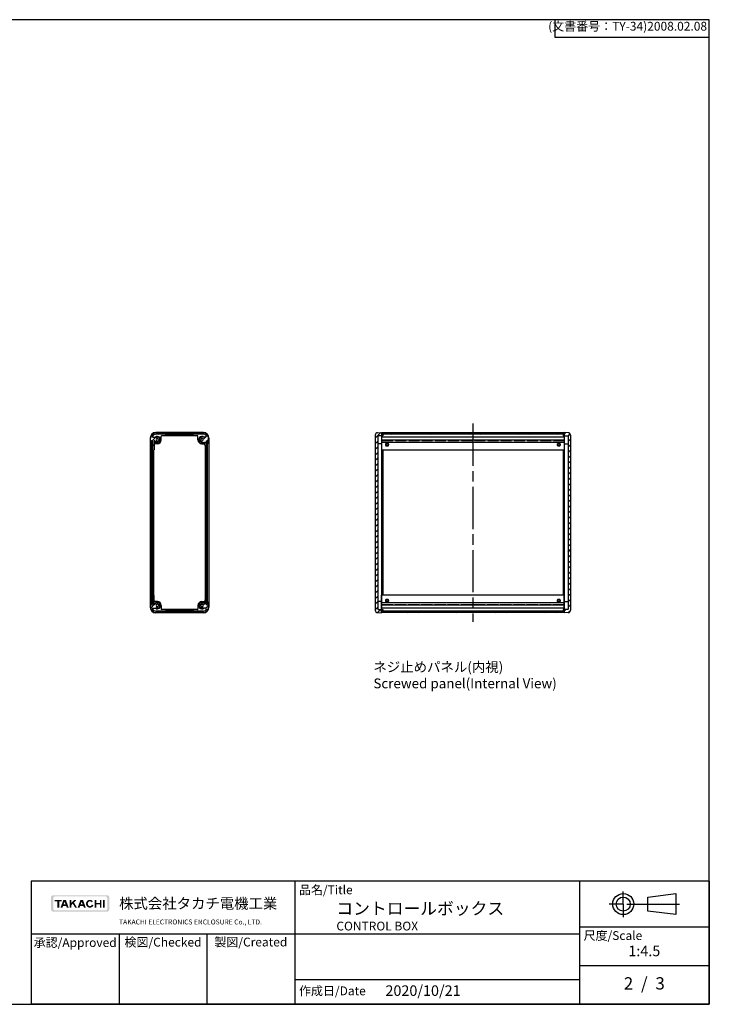
# Model space of a CAD drawing. Units: millimetres. Extents: x 0 to 5461, y 0 to 1260.
# Drawn here: x 2754 to 3637, y 0 to 1260 of the extents above; entities that cross this region are included whole.
import ezdxf
from ezdxf.enums import TextEntityAlignment as Align

# ---------------------------------------------------------------- set-up
doc = ezdxf.new("R2010")
doc.units = ezdxf.units.MM
doc.header["$LTSCALE"] = 4.5
for name, pattern in [('AM_ISO02W050x2', [3.75, 3, -0.75]), ('AM_ISO08W050', [18, 12, -1.5, 3, -1.5]), ('gen7a', [6.875, 4.75, -0.875, 0.375, -0.875])]:
    doc.linetypes.add(name, pattern=pattern)
doc.layers.add('7A', color=4, linetype='gen7a')
doc.layers.add('RAHM2', color=1, linetype='Continuous')
for name, color, linetype, lineweight in [('AM_5', 3, 'Continuous', 25), ('AM_7', 4, 'AM_ISO08W050', 25), ('AM_8', 1, 'Continuous', 25), ('ネジ止メパネル0', 3, 'AM_ISO02W050x2', 13), ('側板', 7, 'Continuous', 25), ('ﾈｼﾞ止ﾒﾊﾟﾈﾙ', 3, 'Continuous', 25), ('ﾊﾒｺﾐﾊﾟﾈﾙ', 4, 'Continuous', 25), ('ﾌﾚｰﾑ', 2, 'Continuous', 25), ('ﾌﾚｰﾑ0', 2, 'AM_ISO02W050x2', 13)]:
    doc.layers.add(name, color=color, linetype=linetype, lineweight=lineweight)
doc.styles.get("Standard").update_dxf_attribs({"font": 'ISOCP.SHX', "bigfont": 'EXTFONT.SHX'})
doc.dimstyles.new('AM_ISO$0', dxfattribs={"dimtxt": 3.5, "dimasz": 2.5, "dimexe": 1, "dimexo": 1, "dimgap": 1.5, "dimtad": 1, "dimdsep": 46, "dimtxsty": 'Standard', "dimblk": 'OPEN30', "dimcen": 0, "dimclrd": 3, "dimclre": 3, "dimclrt": 2, "dimadec": 0, "dimazin": 2, "dimtp": 0.1, "dimtm": 0.1, "dimtfac": 0.71, "dimtmove": 0, "dimatfit": 3, "dimldrblk": 'OPEN30', "dimfxl": 0, "dimlwd": -1, "dimlwe": -1, "dimarcsym": 0})
pattern_1 = [(45, (407.4051364191582, 36.58460947204185), (-3.535533905932737, 3.535533905932738), [])]
pattern_2 = [(45, (380.605464593029, 36.58460947204185), (-3.535533905932737, 3.535533905932738), [])]
pattern_3 = [(45, (470.605464593029, 36.58460947204185), (-7.071067811865475, 7.071067811865476), [])]

# ---------------------------------------------------------------- blocks, each defined once
blk = doc.blocks.new('TK-A3')
for p, q in [((359, 280), (359, 275)), ((359, 275), (403, 275))]:
    blk.add_line(p, q)
blk.add_lwpolyline([(0, 0), (403, 0), (403, 280), (0, 280.0000000000001)], close=True)
at = {"insert": (402.3592953827349, 276.108542987227), "char_height": 2.5, "width": 43.07840397728299, "attachment_point": 9}
blk.add_mtext('(文書番号：TY-34)2008.02.08', dxfattribs=at)
blk = doc.blocks.new('A$C0FAF06CF')
at = {"layer": 'AM_8'}
h = blk.add_hatch(color=1, dxfattribs=at)
edge = h.paths.add_edge_path()
edge.add_line((-8.013599999999968, -2.411500000000411), (8.013600000000068, -2.411500000000414))
edge.add_arc((8.013600000000054, -1.773380000000513), 0.6381199999999012, 270, 360)
edge.add_line((8.651719999999955, -1.773380000000513), (8.651719999999969, 1.773379999999486))
edge.add_arc((8.013600000000025, 1.773379999999429), 0.638119999999958, 5.103880138248065e-12, 90.0000000000013)
edge.add_line((8.013599999999997, 2.411499999999391), (-8.013599999999997, 2.411499999999387))
edge.add_arc((-8.013600000000025, 1.773379999999436), 0.638119999999951, 89.99999999999682, 179.9999999999955)
edge.add_line((-8.651719999999983, 1.773379999999486), (-8.651719999999983, -1.773380000000506))
edge.add_arc((-8.013600000000025, -1.773380000000458), 0.638119999999951, 180.0000000000043, 270.0000000000045)
edge = h.paths.add_edge_path(flags=16)
edge.add_line((-7.471939999999961, 2.092439999999486), (7.471940000000018, 2.092439999999479))
edge.add_arc((7.471940000000046, 1.550779999999479), 0.5416600000000003, 7.958078640513122e-13, 90.00000000000148, ccw=False)
edge.add_line((8.013600000000025, 1.550779999999486), (8.013600000000025, -1.550780000000506))
edge.add_arc((7.471940000000018, -1.550780000000502), 0.5416600000000074, 270, 359.99999999999966, ccw=False)
edge.add_line((7.471940000000018, -2.092440000000506), (-7.471939999999961, -2.092440000000513))
edge.add_arc((-7.471939999999961, -1.550780000000506), 0.5416600000000074, 180, 270, ccw=False)
edge.add_line((-8.013599999999968, -1.550780000000506), (-8.013599999999968, 1.550779999999486))
edge.add_arc((-7.471939999999961, 1.550779999999486), 0.5416600000000003, 90, 180, ccw=False)
for points in [[(-5.453699999999969, 0.5935999999994923), (-5.453699999999969, 1.038799999999492), (-7.531299999999987, 1.038799999999492), (-7.531299999999987, 0.5935999999994923), (-6.759619999999984, 0.5935999999994923), (-6.759619999999984, -1.224300000000516), (-6.225379999999973, -1.224300000000516), (-6.225379999999973, 0.5935999999994923)], [(-3.146079999999984, 1.038799999999492), (-3.146079999999984, -1.224300000000516), (-2.671199999999942, -1.224300000000516), (-2.671199999999942, -0.6184186206901412), (-2.193432261217481, -0.1027759420753025), (-1.520149446800417, -1.224300000000516), (-0.9571799999999939, -1.224300000000516), (-1.851807874889658, 0.2659306476478651), (-1.135707252964409, 1.038799999999492), (-1.788279380580377, 1.038799999999492), (-2.671199999999942, 0.08588602895155795), (-2.671199999999942, 1.038799999999492)], [(4.304715008555604, 1.038799999999492), (4.304715008555604, -1.224300000000516), (4.775885008555576, -1.224300000000516), (4.775885008555576, -0.3153500000005121), (5.829525008555606, -0.3153500000005121), (5.829525008555606, -1.224300000000516), (6.300695008555579, -1.224300000000516), (6.300695008555579, 1.038799999999492), (5.829525008555606, 1.038799999999492), (5.829525008555606, 0.1298499999994878), (4.775885008555576, 0.1298499999994878), (4.775885008555576, 1.038799999999492)], [(7.28013500855559, -1.224300000000516), (7.28013500855559, 1.038799999999492), (6.805255008555605, 1.038799999999492), (6.805255008555605, -1.224300000000516)]]:
    blk.add_hatch(color=1, dxfattribs=at).paths.add_polyline_path(points)
h = blk.add_hatch(color=1, dxfattribs=at)
h.paths.add_polyline_path([(-5.264049114754044, -1.224300000000516), (-5.084217508196673, -0.7345800000005109), (-4.161102491803263, -0.7345800000005109), (-3.981270885245877, -1.224300000000516), (-3.420619999999971, -1.224300000000516), (-4.251659999999958, 1.038799999999492), (-4.993659999999977, 1.038799999999492), (-5.82469999999995, -1.224300000000516)])
h.paths.add_polyline_path([(-4.332759934426207, -0.2671200000005083), (-4.912560065573729, -0.2671200000005083), (-4.622659999999968, 0.5223399999994971)], flags=16)
h = blk.add_hatch(color=1, dxfattribs=at)
h.paths.add_polyline_path([(-0.1961891147540484, -1.224300000000516), (-0.01635750819667692, -0.7345800000005109), (0.9067575081967476, -0.7345800000005109), (1.086589114754119, -1.224300000000516), (1.647240000000011, -1.224300000000516), (0.8162000000000376, 1.038799999999492), (0.07420000000001892, 1.038799999999492), (-0.7568399999999542, -1.224300000000516)])
h.paths.add_polyline_path([(0.7351000655737892, -0.2671200000005083), (0.1552999344262673, -0.2671200000005083), (0.4452000000000282, 0.5223399999994971)], flags=16)
h = blk.add_hatch(color=1, dxfattribs=at)
edge = h.paths.add_edge_path()
edge.add_ellipse((2.878960000000006, -0.09275000000052636), major_axis=(0, 0.7271600000000495), ratio=0.8673469387754512, start_angle=304.6510247185947, end_angle=609.4109213221484)
edge.add_line((3.469375036740871, -0.3484654247793539), (3.941135008555591, -0.5527900000005097))
edge.add_arc((2.878960000000006, -0.09275000000051214), 1.157520000000027, 38.550540790803325, 336.58201840165333, ccw=False)
edge.add_line((3.784208621486187, 0.6286219454599618), (3.397792961318373, 0.3206961337928842))
blk = doc.blocks.new('TK-仕様書(和英併記)NEW')
for p, q in [((0, 35), (-193, 35)), ((-193, 35), (-193, 0)), ((-118, 35), (-118, 0)), ((-37, 35), (-37, 0)), ((0, 35), (0, 0)), ((-17.5, 30.5), (-9.5, 31.5)), ((-9.5, 31.5), (-9.5, 25.5)), ((-17.5, 26.5), (-17.5, 30.5)), ((-9.5, 25.5), (-17.5, 26.5)), ((-193, 19.99999999999994), (-37, 19.99999999999994)), ((-168.0000000000001, 19.99999999999994), (-168, 0)), ((-143.0000000000001, 19.99999999999994), (-143, 0)), ((-37, 22), (0, 22)), ((-37, 11), (0, 11)), ((-37.00000000000011, 7), (-118, 7)), ((0, 0), (-193, 0))]:
    blk.add_line(p, q)
for radius in [3, 2]:
    blk.add_circle((-24.5, 28.5), radius)
at = {"layer": '7A'}
for p, q in [((-24.5, 28.5), (-24.5, 32.07478664473149)), ((-24.5, 28.5), (-28.5, 28.5)), ((-24.5, 28.5), (-24.5, 24.78991724228479)), ((-23.5, 28.5), (-8.5, 28.5))]:
    blk.add_line(p, q, dxfattribs=at)
at = {"xscale": 0.96, "yscale": 0.96, "zscale": 0.96}
blk.add_blockref('A$C0FAF06CF', (-179.073778946163, 28.68781725888325), dxfattribs=at)
at = {"attachment_point": 4}
for s, insert, char_height, width in [('{\\fMS Gothic|b0|i0|c128|p49;株式会社タカチ電機工業}', (-167.9945135240808, 28.68781725888325), 3, 42.88159814155517), ('{\\fArial|b0|i0|c128|p34;TAKACHI ELECTRONICS ENCLOSURE Co., LTD.}', (-167.9945135240808, 23.41115279672572), 1.4, 44.44830780058135)]:
    blk.add_mtext(s, dxfattribs=dict(at, insert=insert, char_height=char_height, width=width))
for tag, height, p in [('品名', 3.5, (-106.1561493930892, 27.24999999999994)), ('TITLE', 2.5, (-106.1561493930892, 22.24999999999994)), ('型番', 3.5, (-106.139168248561, 11.75))]:
    blk.add_attdef(tag, text='', height=height).set_placement(p, align=Align.MIDDLE_LEFT)
for tag, height, p in [('GEN-TITLE-SCA', 3, (-18.5, 14.79266317345349)), ('承認', 3.5, (-180.7195176573869, 7.729076668239944)), ('検図', 3.5, (-155.5000000000001, 7.729076668239941)), ('製図', 3.5, (-130.5000000000001, 7.729076668239941)), ('ページNO.', 3.5, (-23, 5.5)), ('総ページ数', 3.5, (-14, 5.5)), ('GEN-TITLE-DAT', 3, (-81.5, 3.5))]:
    blk.add_attdef(tag, text='', height=height).set_placement(p, align=Align.MIDDLE)
at = {"layer": 'RAHM2', "char_height": 2.5}
for s, insert, width, attachment_point in [('品名/Title', (-116.8002551371314, 33.80103540727967), 90, 1), ('尺度/Scale', (-35.80025513713144, 20.80103540727967), 20, 1), ('承認/Approved', (-180.5000000000001, 18.8010354072796), 22.21535073038012, 2), ('検図/Checked', (-155.5, 18.92584712714763), 19.8526851587086, 2), ('製図/Created', (-130.5, 18.95800561859733), 19.44564691649168, 2), ('作成日/Date', (-116.8002551371314, 3.5), 17.84866863742184, 4)]:
    blk.add_mtext(s, dxfattribs=dict(at, insert=insert, width=width, attachment_point=attachment_point))
at = {"layer": 'RAHM2', "color": 0, "insert": (-18.5, 5.5), "char_height": 3.5, "width": 4.469919821818735, "attachment_point": 5}
blk.add_mtext('/', dxfattribs=at)
blk = doc.blocks.new('_Open30')
at = {"color": 0, "linetype": 'ByBlock', "lineweight": -2}
for p, q in [((-1, 0.26794919), (0, 0)), ((0, 0), (-1, -0.26794919)), ((0, 0), (-1, 0))]:
    blk.add_line(p, q, dxfattribs=at)
blk = doc.blocks.new('*D32')
at = {"layer": 'AM_5', "color": 3, "transparency": 16777216}
for p, q in [((2655.830313588185, 729.4000860537253), (2738.778162596325, 729.4000860537253)), ((2734.778162596325, 719.4000860537253), (2734.778162596325, 513.3000860537254)), ((2655.830313588185, 503.3000860537254), (2738.778162596325, 503.3000860537254))]:
    blk.add_line(p, q, dxfattribs=at)
at = {"layer": 'Defpoints', "color": 0, "transparency": 16777216}
for p in [(2651.830313588185, 729.4000860537253), (2651.830313588185, 503.3000860537254), (2734.778162596325, 503.3000860537254)]:
    blk.add_point(p, dxfattribs=at)
at = {"layer": 'AM_5', "color": 3, "transparency": 16777216, "xscale": 10, "yscale": 10, "zscale": 10}
for p, rotation in [((2734.778162596325, 729.4000860537253), 90), ((2734.778162596325, 503.3000860537254), 270)]:
    blk.add_blockref('_Open30', p, dxfattribs=dict(at, rotation=rotation))
at = {"layer": 'AM_5', "color": 2, "transparency": 16777216, "insert": (2721.776784643569, 616.3500860537258), "char_height": 14, "attachment_point": 5, "rotation": 90}
blk.add_mtext('有効寸法 / Max dim. 226.1', dxfattribs=at)

msp = doc.modelspace()

# ---------------------------------------------------------------- hatches: boundary and pattern name
at = {"layer": 'AM_8'}
h = msp.add_hatch(dxfattribs=at)
h.set_pattern_fill('_U', color=256, scale=5, angle=45, style=0, pattern_type=0)
h.set_pattern_definition(pattern_1)
edge = h.paths.add_edge_path()
edge.add_line((2923.837990932073, 726.4500860537257), (2923.837990932073, 726.9165179669651))
edge.add_arc((2924.337990932073, 726.9165179669658), 0.5, 147.0431454531634, 180.0000000000651, ccw=False)
edge.add_arc((2927.987990932073, 724.5500860537263), 4.84999999999981, 90, 147.0431454531475, ccw=False)
edge.add_line((2927.987990932073, 729.4000860537262), (2988.987990932073, 729.4000860537252))
edge.add_arc((2988.987990932074, 724.5500860537254), 4.849999999999682, 46.50338748810378, 90.0000000000054, ccw=False)
edge.add_arc((2991.637990932073, 727.3429340624796), 1.0000000000001, -2.609112925711088e-11, 46.50338748803142, ccw=False)
edge.add_line((2992.637990932073, 727.3429340624791), (2992.637990932073, 726.9500860537253))
edge.add_arc((2991.200566248162, 727.1312732903189), 1.448798998005382, 287.5730958285094, 352.8157619868936, ccw=False)
edge.add_line((2991.637990932073, 725.7500860537259), (2986.987990932073, 725.7500860537255))
edge.add_arc((2986.987990932073, 722.3500860537256), 3.39999999999975, 89.99999999999235, 173.8998039759061)
edge.add_arc((2984.502146980649, 722.6157547368009), 0.8999999999995517, 173.8998039759102, 353.899803975906)
edge.add_arc((2986.987990932073, 722.350086053726), 1.600000000000209, -83.89980397590102, 173.8998039759136, ccw=False)
edge.add_arc((2987.253659615148, 719.8642421023014), 0.8999999999999435, 96.10019602405072, 270.0000000000289)
edge.add_line((2987.253659615149, 718.9642421023013), (2990.537990932073, 718.9642421023017))
edge.add_arc((2990.537990932073, 718.6642421023014), 0.3000000000001819, 0, 90, ccw=False)
edge.add_line((2990.837990932073, 718.6642421023014), (2990.837990932073, 715.7000860537257))
edge.add_arc((2991.337990932073, 715.7000860537257), 0.5, 180, 270)
edge.add_line((2991.337990932073, 715.2000860537257), (2992.137990932073, 715.2000860537257))
edge.add_arc((2992.137990932073, 715.7000860537257), 0.5, 270, 360)
edge.add_line((2992.637990932073, 715.7000860537257), (2992.637990932073, 721.2000860537257))
edge.add_line((2992.637990932073, 721.2000860537257), (2994.287990932074, 721.2000860537257))
edge.add_line((2994.287990932074, 721.2000860537257), (2994.287990932074, 718.7000860537257))
edge.add_arc((2994.787990932074, 718.7000860537257), 0.5, 180, 270)
edge.add_line((2994.787990932074, 718.2000860537257), (2995.137990932073, 718.2000860537257))
edge.add_arc((2995.137990932073, 718.7000860537257), 0.5, 270, 360)
edge.add_line((2995.637990932073, 718.7000860537257), (2995.637990932073, 724.5500860537256))
edge.add_arc((2988.987990932073, 724.5500860537259), 6.649999999999636, 359.9999999999981, 450)
edge.add_line((2988.987990932073, 731.2000860537255), (2927.987990932073, 731.2000860537252))
edge.add_arc((2927.987990932073, 724.5500860537256), 6.649999999999636, 90, 179.9999999999961)
edge.add_line((2921.337990932073, 724.5500860537261), (2921.337990932073, 721.7000860537257))
edge.add_arc((2921.837990932073, 721.7000860537257), 0.5, 180, 270)
edge.add_line((2921.837990932073, 721.2000860537257), (2923.837990932073, 721.2000860537257))
edge.add_line((2923.837990932073, 721.2000860537257), (2923.837990932073, 709.7000860537257))
edge.add_arc((2924.337990932073, 709.7000860537257), 0.5, 180, 270)
edge.add_line((2924.337990932073, 709.2000860537257), (2925.337990932073, 709.2000860537257))
edge.add_arc((2925.337990932073, 709.7000860537257), 0.5, 270, 360)
edge.add_line((2925.837990932073, 709.7000860537257), (2925.837990932073, 720.7046047316633))
edge.add_arc((2926.137990932074, 720.7046047316635), 0.3000000000001819, 90.00000000008691, 180.0000000000217, ccw=False)
edge.add_line((2926.137990932073, 721.0046047316632), (2926.781092322837, 721.0046047316634))
edge.add_arc((2927.673874442879, 721.3955011174398), 0.9746075611646648, 203.6457622582486, 229.5149709420313)
edge.add_arc((2929.987990932073, 722.350086053726), 3.400000000000203, 209.9192346423075, 263.8998039759037)
edge.add_arc((2929.722322248999, 719.8642421023014), 0.9000000000000237, 263.8998039758334, 443.8998039759189)
edge.add_arc((2929.987990932073, 722.3500860537256), 1.599999999999923, 6.100196024110687, 263.89980397593297, ccw=False)
edge.add_arc((2932.473834883498, 722.6157547368009), 0.8999999999999797, 186.1001960240723, 366.1001960241011)
edge.add_arc((2929.582240493947, 722.1426751042713), 3.828970038543199, 8.541799544853266, 83.9170277427704)
edge.add_line((2929.987990932073, 725.9500860537253), (2924.337990932073, 725.9500860537253))
edge.add_arc((2924.337990932074, 726.4500860537255), 0.5000000000002274, 179.9999999999739, 269.9999999999479, ccw=False)
h = msp.add_hatch(dxfattribs=at)
h.set_pattern_fill('_U', color=256, scale=5, angle=45, style=0, pattern_type=0)
h.set_pattern_definition([(45, (470.605464593029, 36.58460947204185), (-3.535533905932737, 3.535533905932738), [])])
edge = h.paths.add_edge_path()
edge.add_line((3209.188319105944, 728.4736535733712), (3209.188319105944, 504.2265185340805))
edge.add_arc((3212.188319105944, 504.2265185340805), 3, 180, 267.9999999999964)
edge.add_line((3212.083620615836, 501.2283460530232), (3217.188319105944, 501.0500860537256))
edge.add_line((3217.188319105944, 501.0500860537256), (3217.188319105944, 503.6000860537258))
edge.add_line((3217.188319105944, 503.6000860537258), (3218.688319105944, 503.6000860537258))
edge.add_line((3218.688319105944, 503.6000860537258), (3218.688319105944, 505.1000860537258))
edge.add_line((3218.688319105944, 505.1000860537258), (3212.670869357593, 505.3102200293158))
edge.add_arc((3212.688319105944, 505.8099154428253), 0.4999999999999812, 180.0000000000065, 267.9999999999963, ccw=False)
edge.add_line((3212.188319105944, 505.8099154428253), (3212.188319105944, 726.8902566646259))
edge.add_arc((3212.688319105944, 726.8902566646259), 0.5, 92.00000000000352, 180, ccw=False)
edge.add_line((3212.670869357593, 727.3899520781356), (3218.688319105944, 727.6000860537259))
edge.add_line((3218.688319105944, 727.6000860537258), (3218.688319105944, 729.1000860537258))
edge.add_line((3218.688319105944, 729.1000860537258), (3217.188319105944, 729.1000860537258))
edge.add_line((3217.188319105944, 729.1000860537258), (3217.188319105944, 731.650086053726))
edge.add_line((3217.188319105944, 731.650086053726), (3212.083620615836, 731.471826054428))
edge.add_arc((3212.188319105944, 728.4736535733709), 2.999999999999774, 92.0000000000038, 179.9999999999957)
h = msp.add_hatch(dxfattribs=at)
h.set_pattern_fill('_U', color=256, scale=5, angle=45, style=0, pattern_type=0)
h.set_pattern_definition(pattern_2)
h.paths.add_polyline_path([(3217.188319105944, 729.4000860537258), (3451.188319105944, 729.4000860537258), (3451.188319105944, 731.2000860537253), (3217.188319105944, 731.2000860537253)])
h = msp.add_hatch(dxfattribs=at)
h.set_pattern_fill('_U', color=256, scale=5, angle=45, style=0, pattern_type=0)
h.set_pattern_definition([(45, (290.605464593029, 36.58460947204185), (-3.535533905932737, 3.535533905932738), [])])
edge = h.paths.add_edge_path()
edge.add_line((3456.293017596052, 731.4718260544284), (3451.188319105944, 731.650086053726))
edge.add_line((3451.188319105944, 731.650086053726), (3451.188319105944, 729.1000860537258))
edge.add_line((3451.188319105944, 729.1000860537258), (3449.688319105944, 729.1000860537258))
edge.add_line((3449.688319105944, 729.1000860537258), (3449.688319105944, 727.6000860537258))
edge.add_line((3449.688319105944, 727.6000860537258), (3455.705768854295, 727.3899520781354))
edge.add_arc((3455.688319105944, 726.8902566646259), 0.4999999999999244, 0, 87.99999999999602, ccw=False)
edge.add_line((3456.188319105944, 726.8902566646259), (3456.188319105944, 505.8099154428253))
edge.add_arc((3455.688319105944, 505.8099154428253), 0.5, 272.00000000000347, 359.99999999999346, ccw=False)
edge.add_line((3455.705768854295, 505.3102200293158), (3449.688319105944, 505.1000860537259))
edge.add_line((3449.688319105944, 505.1000860537258), (3449.688319105944, 503.6000860537258))
edge.add_line((3449.688319105944, 503.6000860537258), (3451.188319105944, 503.6000860537258))
edge.add_line((3451.188319105944, 503.6000860537258), (3451.188319105944, 501.0500860537256))
edge.add_line((3451.188319105944, 501.0500860537256), (3456.293017596052, 501.2283460530236))
edge.add_arc((3456.188319105944, 504.2265185340807), 2.999999999999774, 272.0000000000038, 359.9999999999957)
edge.add_line((3459.188319105944, 504.2265185340805), (3459.188319105944, 728.4736535733712))
edge.add_arc((3456.188319105944, 728.4736535733712), 3, 0, 87.99999999999635)
h = msp.add_hatch(dxfattribs=at)
h.set_pattern_fill('_U', color=256, scale=5, angle=45, style=0, pattern_type=0)
h.set_pattern_definition(pattern_1)
h.paths.add_polyline_path([(2922.337990932073, 720.900086053726), (2922.337990932073, 511.8000860537256), (2923.837990932073, 511.8000860537256), (2923.837990932073, 720.900086053726)])
h = msp.add_hatch(dxfattribs=at)
h.set_pattern_fill('_U', color=256, scale=5, angle=45, style=0, pattern_type=0)
h.set_pattern_definition(pattern_1)
h.paths.add_polyline_path([(2992.712990932073, 721.0000860537259), (2992.712990932073, 511.7000860537253), (2994.212990932073, 511.7000860537253), (2994.212990932074, 721.0000860537259)])
h = msp.add_hatch(dxfattribs=at)
h.set_pattern_fill('_U', color=256, scale=10, angle=45, style=0, pattern_type=0)
h.set_pattern_definition(pattern_3)
h.paths.add_polyline_path([(3209.188319105944, 675.2697481620162), (3209.188319105944, 537.5804001045146), (3212.188319105944, 537.6049819416307), (3212.188319105944, 675.1269422928069)])
h = msp.add_hatch(dxfattribs=at)
h.set_pattern_fill('_U', color=256, scale=10, angle=45, style=0, pattern_type=0)
h.set_pattern_definition(pattern_3)
h.paths.add_polyline_path([(3212.188319105944, 537.6049819416307), (3212.188319105944, 675.1269422928069), (3209.188319105944, 675.2697481620162), (3209.188319105944, 537.5804001045146)])
h = msp.add_hatch(dxfattribs=at)
h.set_pattern_fill('_U', color=256, scale=5, angle=45, style=0, pattern_type=0)
h.set_pattern_definition(pattern_1)
edge = h.paths.add_edge_path()
edge.add_arc((2932.473834883498, 510.0844173706507), 0.8999999999999495, 353.8998039759456, 533.8998039759097)
edge.add_arc((2929.987990932073, 510.350086053726), 1.599999999999787, 96.10019602409977, 353.89980397590176, ccw=False)
edge.add_arc((2929.722322248999, 512.8359300051502), 0.9000000000000565, 276.10019602405, 456.1001960241367)
edge.add_arc((2929.987990932073, 510.3500860537258), 3.400000000000164, 96.10019602409629, 150.0807653576983)
edge.add_arc((2927.673874442879, 511.3046709900111), 0.9746075611645948, 130.4850290578998, 156.3542377416825)
edge.add_line((2926.781092322837, 511.6955673757884), (2926.137990932073, 511.6955673757882))
edge.add_arc((2926.137990932073, 511.9955673757884), 0.3000000000001819, 180, 270, ccw=False)
edge.add_line((2925.837990932073, 511.9955673757884), (2925.837990932073, 523.0000860537255))
edge.add_arc((2925.337990932073, 523.0000860537255), 0.5, 0, 90)
edge.add_line((2925.337990932073, 523.5000860537255), (2924.337990932073, 523.5000860537255))
edge.add_arc((2924.337990932073, 523.0000860537255), 0.5, 90, 180)
edge.add_line((2923.837990932073, 523.0000860537255), (2923.837990932073, 511.5000860537255))
edge.add_line((2923.837990932073, 511.5000860537255), (2921.837990932073, 511.5000860537255))
edge.add_arc((2921.837990932073, 511.0000860537255), 0.5, 90, 180)
edge.add_line((2921.337990932073, 511.0000860537255), (2921.337990932073, 508.1500860537251))
edge.add_arc((2927.987990932073, 508.1500860537251), 6.650000000000091, 180.0000000000005, 270)
edge.add_line((2927.987990932073, 501.5000860537252), (2988.987990932073, 501.5000860537256))
edge.add_arc((2988.987990932073, 508.1500860537258), 6.650000000000318, 270.0000000000039, 360.000000000002)
edge.add_line((2995.637990932074, 508.150086053726), (2995.637990932073, 514.0000860537255))
edge.add_arc((2995.137990932073, 514.0000860537255), 0.5, 0, 90)
edge.add_line((2995.137990932073, 514.5000860537255), (2994.787990932074, 514.5000860537255))
edge.add_arc((2994.787990932074, 514.0000860537255), 0.5, 90, 180)
edge.add_line((2994.287990932074, 514.0000860537255), (2994.287990932074, 511.5000860537255))
edge.add_line((2994.287990932074, 511.5000860537255), (2992.637990932073, 511.5000860537255))
edge.add_line((2992.637990932073, 511.5000860537255), (2992.637990932073, 517.0000860537255))
edge.add_arc((2992.137990932073, 517.0000860537255), 0.5, 0, 90)
edge.add_line((2992.137990932073, 517.5000860537255), (2991.337990932073, 517.5000860537255))
edge.add_arc((2991.337990932073, 517.0000860537255), 0.5, 90, 180)
edge.add_line((2990.837990932073, 517.0000860537255), (2990.837990932073, 514.0359300051502))
edge.add_arc((2990.537990932073, 514.0359300051505), 0.3000000000001819, 270, 359.9999999999783, ccw=False)
edge.add_line((2990.537990932073, 513.7359300051503), (2987.253659615149, 513.7359300051501))
edge.add_arc((2987.253659615149, 512.8359300051502), 0.8999999999998636, 90, 263.8998039758898)
edge.add_arc((2986.987990932073, 510.3500860537258), 1.600000000000254, -173.89980397590955, 83.8998039759179, ccw=False)
edge.add_arc((2984.502146980649, 510.0844173706507), 0.900000000000016, 6.100196024093917, 186.1001960240903)
edge.add_arc((2986.987990932073, 510.350086053726), 3.400000000000265, 186.1001960240942, 270)
edge.add_line((2986.987990932073, 506.950086053726), (2989.453756533262, 506.9500860537264))
edge.add_line((2989.453756533262, 506.9500860537262), (2991.637990932073, 506.9500860537252))
edge.add_arc((2991.200566248162, 505.5688988171328), 1.448798998005047, 7.184238013079721, 72.42690417146531, ccw=False)
edge.add_line((2992.637990932073, 505.7500860537259), (2992.637990932073, 505.3572380449721))
edge.add_arc((2991.637990932073, 505.3572380449721), 1, -46.503387488098326, 0, ccw=False)
edge.add_arc((2988.987990932073, 508.1500860537258), 4.849999999999784, 270, 313.49661251188905, ccw=False)
edge.add_line((2988.987990932073, 503.3000860537259), (2927.987990932073, 503.3000860537255))
edge.add_arc((2927.987990932073, 508.1500860537253), 4.849999999999739, 212.9568545468554, 270.00000000001074, ccw=False)
edge.add_arc((2924.337990932073, 505.7836541404854), 0.5000000000000129, 179.9999999999674, 212.9568545467535, ccw=False)
edge.add_line((2923.837990932073, 505.7836541404856), (2923.837990932073, 506.2500860537255))
edge.add_arc((2924.337990932073, 506.2500860537255), 0.5, 90, 180, ccw=False)
edge.add_line((2924.337990932073, 506.7500860537255), (2929.987990932073, 506.7500860537255))
edge.add_arc((2929.582240493946, 510.5574970031798), 3.828970038543716, 276.0829722572356, 351.4582004551654)
h = msp.add_hatch(dxfattribs=at)
h.set_pattern_fill('_U', color=256, scale=5, angle=45, style=0, pattern_type=0)
h.set_pattern_definition(pattern_2)
h.paths.add_polyline_path([(3451.188319105944, 503.300086053725), (3217.188319105944, 503.300086053725), (3217.188319105944, 501.5000860537255), (3451.188319105944, 501.5000860537255)])

# ---------------------------------------------------------------- linework, layer by layer
at = {"layer": 'AM_7'}
msp.add_line((3334.188319105944, 743.2000860537253), (3334.188319105944, 489.5000860537255), dxfattribs=at)
at = {"layer": 'ネジ止メパネル0'}
for p, q in [((3451.088319105944, 720.9000860537253), (3217.288319105944, 720.9000860537253)), ((3217.288319105944, 720.9000860537253), (3217.288319105944, 511.8000860537254)), ((3451.088319105944, 511.8000860537254), (3451.088319105944, 720.9000860537253)), ((3217.288319105944, 511.8000860537254), (3451.088319105944, 511.8000860537254))]:
    msp.add_line(p, q, dxfattribs=at)
for centre in [(3224.188319105944, 716.2000860537255), (3444.188319105944, 716.200086053725), (3224.188319105944, 516.5000860537252), (3444.188319105944, 516.5000860537252)]:
    msp.add_circle(centre, 2.1, dxfattribs=at)
at = {"layer": '側板'}
for p, q in [((2988.987990932073, 731.650086053726), (2927.987990932073, 731.650086053726)), ((3212.083620615836, 731.471826054428), (3217.188319105944, 731.650086053726)), ((3217.188319105944, 731.650086053726), (3217.188319105944, 729.1000860537258)), ((3456.293017596052, 731.471826054428), (3451.188319105944, 731.650086053726)), ((3451.188319105944, 731.650086053726), (3451.188319105944, 729.1000860537258)), ((2920.987990932073, 724.650086053726), (2920.987990932073, 508.0500860537256)), ((2934.987990932073, 722.3500860537258), (2934.987990932073, 727.1000860537258)), ((2981.487990932073, 727.6000860537258), (2935.487990932073, 727.6000860537258)), ((2975.987990932073, 729.1000860537258), (2940.987990932073, 729.1000860537258)), ((2940.987990932073, 727.6000860537258), (2940.987990932073, 729.1000860537258)), ((2975.987990932073, 727.6000860537258), (2975.987990932073, 729.1000860537258)), ((2981.987990932073, 722.3500860537258), (2981.987990932073, 727.1000860537258)), ((2995.987990932073, 724.650086053726), (2995.987990932073, 508.0500860537256)), ((3209.188319105944, 728.4736535733712), (3209.188319105944, 504.2265185340805)), ((3212.188319105944, 726.8902566646259), (3212.188319105944, 505.8099154428253)), ((3218.688319105944, 727.6000860537258), (3212.670869357593, 727.3899520781354)), ((3217.188319105944, 729.1000860537258), (3218.688319105944, 729.1000860537258)), ((3217.188319105944, 727.547704899488), (3217.188319105944, 505.1524672079631)), ((3218.688319105944, 729.1000860537258), (3218.688319105944, 727.6000860537258)), ((3451.188319105944, 729.1000860537258), (3449.688319105944, 729.1000860537258)), ((3449.688319105944, 729.1000860537258), (3449.688319105944, 727.6000860537258)), ((3449.688319105944, 727.6000860537258), (3455.705768854295, 727.3899520781354)), ((3451.188319105945, 727.547704899488), (3451.188319105945, 505.1524672079631)), ((3456.188319105944, 726.8902566646259), (3456.188319105944, 505.8099154428253)), ((3459.188319105944, 728.4736535733712), (3459.188319105944, 504.2265185340805)), ((2923.837990932073, 708.3500860537258), (2923.837990932073, 524.3500860537258)), ((2923.837990932073, 708.3500860537258), (2925.337990932073, 708.3500860537258)), ((2925.337990932073, 523.5000860537255), (2925.337990932073, 709.2000860537257)), ((2929.987990932073, 717.3500860537258), (2925.837990932073, 717.3500860537258)), ((2986.987990932073, 717.3500860537258), (2990.637990932073, 717.3500860537258)), ((2991.137990932073, 715.2418284842302), (2991.137990932073, 517.458343623221)), ((2992.637990932073, 713.3500860537258), (2991.137990932073, 713.3500860537258)), ((2992.637990932073, 713.3500860537258), (2992.637990932073, 519.3500860537258)), ((3217.188319105944, 717.3500860537258), (3212.670869357593, 717.1923332323729)), ((3217.188319105944, 708.4024672079634), (3218.688319105944, 708.3500860537258)), ((3218.688319105944, 708.3500860537258), (3218.688319105944, 524.3500860537249)), ((3451.188319105944, 708.4024672079634), (3449.688319105944, 708.3500860537258)), ((3449.688319105944, 708.3500860537258), (3449.688319105944, 524.3500860537249)), ((3451.188319105944, 717.3500860537258), (3455.705768854295, 717.1923332323729)), ((2923.837990932073, 524.3500860537258), (2925.337990932073, 524.3500860537258)), ((2992.637990932073, 519.3500860537258), (2991.137990932073, 519.3500860537258)), ((3217.188319105944, 524.2977048994874), (3218.688319105944, 524.3500860537249)), ((3451.188319105944, 524.2977048994874), (3449.688319105944, 524.3500860537249)), ((2929.987990932073, 515.3500860537258), (2925.837990932073, 515.3500860537258)), ((2934.987990932073, 510.3500860537258), (2934.987990932073, 505.6000860537258)), ((2981.487990932073, 505.1000860537258), (2935.487990932073, 505.1000860537258)), ((2940.987990932073, 505.1000860537258), (2940.987990932073, 503.6000860537258)), ((2975.987990932073, 505.1000860537258), (2975.987990932073, 503.6000860537258)), ((2981.987990932073, 510.3500860537258), (2981.987990932073, 505.6000860537258)), ((2986.987990932073, 515.3500860537258), (2990.637990932073, 515.3500860537258)), ((3217.188319105944, 515.3500860537258), (3212.670869357593, 515.5078388750783)), ((3212.670869357593, 505.3102200293158), (3218.688319105944, 505.1000860537258)), ((3218.688319105944, 505.1000860537258), (3218.688319105944, 503.6000860537258)), ((3455.705768854295, 505.3102200293158), (3449.688319105944, 505.1000860537258)), ((3449.688319105944, 505.1000860537258), (3449.688319105944, 503.6000860537258)), ((3451.188319105944, 515.3500860537258), (3455.705768854295, 515.5078388750783)), ((2988.987990932073, 501.0500860537256), (2927.987990932073, 501.0500860537256)), ((2975.987990932073, 503.6000860537258), (2940.987990932073, 503.6000860537258)), ((3212.083620615836, 501.2283460530236), (3217.188319105944, 501.0500860537256)), ((3218.688319105944, 503.6000860537258), (3217.188319105944, 503.6000860537258)), ((3217.188319105944, 503.6000860537258), (3217.188319105944, 501.0500860537256)), ((3449.688319105944, 503.6000860537258), (3451.188319105944, 503.6000860537258)), ((3451.188319105944, 503.6000860537258), (3451.188319105944, 501.0500860537256)), ((3456.293017596052, 501.2283460530236), (3451.188319105944, 501.0500860537256))]:
    msp.add_line(p, q, dxfattribs=at)
for centre, radius, start, end in [((2927.987990932073, 724.650086053726), 7, 90, 180), ((2988.987990932073, 724.650086053726), 7, 0, 90), ((3212.188319105944, 728.4736535733712), 3, 92.00000000000345, 180), ((3456.188319105944, 728.4736535733712), 3, 0, 87.99999999999655), ((2929.987990932073, 722.3500860537254), 4.2, 199.0458390740427, 121.0027191338711), ((2929.987990932073, 722.3500860537258), 5, 270, 0), ((2929.987990932073, 722.3500860537249), 1.8, 279.2243152974798, 350.7756847025845), ((2929.987990932073, 722.3500860537258), 2.25, 284.9037799765277, 345.0962200234486), ((2929.987990932073, 722.3500860537254), 2.25, 284.9037799765277, 345.096220023462), ((2935.487990932073, 727.1000860537258), 0.5, 90, 180), ((2981.487990932073, 727.1000860537258), 0.5, 0, 90), ((2986.987990932073, 722.3500860537258), 5, 180, 270), ((2986.987990932073, 722.3500860537254), 4.2, 54.04943238036434, 306.2782147538178), ((2986.987990932073, 722.3500860537258), 2.25, 194.9037799765515, 255.0962200234723), ((2986.987990932073, 722.3500860537254), 2.25, 194.9037799765381, 255.0962200234723), ((2986.987990932073, 722.3500860537254), 1.8, 189.2243152974155, 260.7756847025705), ((3212.688319105944, 726.8902566646259), 0.5, 92.00000000000345, 180), ((3455.688319105944, 726.8902566646259), 0.5, 0, 87.99999999999655), ((2990.637990932073, 716.8500860537258), 0.5, 66.4218215218227, 90), ((3212.688319105944, 716.6926378188634), 0.5, 92.00000000000345, 180), ((3455.688319105944, 716.6926378188634), 0.5, 0, 87.99999999999655), ((2927.987990932073, 508.0500860537256), 7, 180, 270), ((2929.987990932073, 510.3500860537258), 4.2, 238.9972808661289, 160.9541609259573), ((2929.987990932073, 510.3500860537258), 5, 0, 90), ((2929.987990932073, 510.3500860537254), 1.8, 9.22431529746833, 80.77568470257047), ((2929.987990932073, 510.3500860537258), 2.25, 14.90377997655147, 75.09622002347228), ((2935.487990932073, 505.6000860537258), 0.5, 180, 270), ((2981.487990932073, 505.6000860537258), 0.5, 270, 0), ((2986.987990932073, 510.3500860537258), 5, 90, 180), ((2986.987990932073, 510.3500860537258), 4.2, 53.72178524618199, 305.9505676196308), ((2986.987990932073, 510.3500860537258), 2.25, 104.9037799765277, 165.096220023462), ((2986.987990932073, 510.3500860537254), 1.8, 99.22431529742954, 170.7756847025581), ((2988.987990932073, 508.0500860537256), 7, 270, 0), ((2990.637990932073, 515.8500860537258), 0.5, 270, 293.5781784781773), ((3212.188319105944, 504.2265185340805), 3, 180, 267.9999999999964), ((3212.688319105944, 516.0075342885882), 0.5, 180, 267.9999999999964), ((3212.688319105944, 505.8099154428253), 0.5, 180, 267.9999999999964), ((3455.688319105944, 516.0075342885882), 0.5, 272.0000000000034, 0), ((3455.688319105944, 505.8099154428253), 0.5, 272.0000000000034, 0), ((3456.188319105944, 504.2265185340805), 3, 272.0000000000034, 0)]:
    msp.add_arc(centre, radius, start, end, dxfattribs=at)
at = {"layer": 'ﾈｼﾞ止ﾒﾊﾟﾈﾙ'}
for p, q in [((2922.337990932073, 511.8000860537256), (2922.337990932074, 720.900086053726)), ((2923.837990932073, 720.900086053726), (2922.337990932073, 720.900086053726)), ((2923.837990932073, 720.900086053726), (2923.837990932073, 511.8000860537256)), ((2923.837990932073, 511.8000860537256), (2922.337990932073, 511.8000860537256))]:
    msp.add_line(p, q, dxfattribs=at)
at = {"layer": 'ﾊﾒｺﾐﾊﾟﾈﾙ'}
for p, q in [((2992.712990932074, 721.0000860537259), (2992.712990932073, 511.7000860537253)), ((2992.712990932073, 721.0000860537259), (2994.212990932073, 721.0000860537259)), ((2994.212990932073, 511.7000860537253), (2994.212990932074, 721.0000860537259)), ((2992.712990932073, 511.7000860537253), (2994.212990932073, 511.7000860537253))]:
    msp.add_line(p, q, dxfattribs=at)
at = {"layer": 'ﾌﾚｰﾑ'}
for p, q in [((2988.987990932073, 731.2000860537253), (2927.987990932073, 731.2000860537253)), ((3217.188319105944, 731.2000860537253), (3217.188319105944, 709.2000860537257)), ((3451.188319105944, 731.2000860537253), (3217.188319105944, 731.2000860537253)), ((3451.188319105944, 731.2000860537253), (3451.188319105944, 709.2000860537257)), ((2921.337990932073, 721.7000860537257), (2921.337990932073, 724.5500860537256)), ((2921.837990932073, 721.2000860537257), (2923.837990932073, 721.2000860537257)), ((2923.837990932073, 726.4500860537253), (2923.837990932073, 726.9165179669651)), ((2923.837990932073, 721.2000860537257), (2923.837990932073, 709.7000860537257)), ((2924.337990932073, 725.9500860537253), (2929.987990932073, 725.9500860537253)), ((2925.837990932073, 720.7046047316633), (2925.837990932073, 709.7000860537257)), ((2926.781092322837, 721.0046047316634), (2926.137990932073, 721.0046047316634)), ((2988.987990932073, 729.4000860537251), (2927.987990932073, 729.400086053726)), ((2930.591655492658, 720.0971792428938), (2930.591655492658, 720.0971792428938)), ((2932.240897742905, 721.7464214931408), (2932.240897742905, 721.7464214931408)), ((2984.735084121241, 721.7464214931408), (2984.735084121241, 721.7464214931408)), ((2986.384326371488, 720.0971792428938), (2986.384326371488, 720.0971792428938)), ((2991.637990932073, 725.7500860537255), (2986.987990932073, 725.7500860537255)), ((2987.253659615149, 718.9642421023016), (2990.537990932073, 718.9642421023016)), ((2990.837990932073, 715.7000860537257), (2990.837990932073, 718.6642421023014)), ((2992.637990932073, 726.9500860537253), (2992.637990932073, 727.3429340624787)), ((2992.637990932073, 721.2000860537257), (2992.637990932073, 715.7000860537257)), ((2992.637990932073, 721.2000860537257), (2994.287990932074, 721.2000860537257)), ((2994.287990932074, 718.7000860537257), (2994.287990932074, 721.2000860537257)), ((2994.787990932074, 718.2000860537257), (2995.137990932073, 718.2000860537257)), ((2995.637990932073, 718.7000860537257), (2995.637990932073, 724.5500860537256)), ((3451.188319105944, 729.4000860537258), (3217.188319105944, 729.4000860537258)), ((3451.188319105944, 725.9500860537253), (3217.188319105944, 725.9500860537253)), ((3451.188319105944, 721.7157595279837), (3217.188319105944, 721.7157595279837)), ((3451.188319105944, 718.9642423143619), (3217.188319105944, 718.9642423143619)), ((2924.337990932073, 709.2000860537257), (2925.337990932073, 709.2000860537257)), ((2991.337990932073, 715.2000860537257), (2992.137990932073, 715.2000860537257)), ((3451.188319105944, 709.2000860537257), (3217.188319105944, 709.2000860537257)), ((2923.837990932073, 511.5000860537255), (2923.837990932073, 523.0000860537255)), ((2924.337990932073, 523.5000860537255), (2925.337990932073, 523.5000860537255)), ((2925.837990932073, 511.9955673757884), (2925.837990932073, 523.0000860537255)), ((2990.837990932073, 517.0000860537255), (2990.837990932073, 514.0359300051502)), ((2991.337990932073, 517.5000860537255), (2992.137990932073, 517.5000860537255)), ((2992.637990932073, 511.5000860537255), (2992.637990932073, 517.0000860537255)), ((3451.188319105944, 523.500086053725), (3217.188319105944, 523.500086053725)), ((3217.188319105944, 501.5000860537255), (3217.188319105944, 523.500086053725)), ((3451.188319105944, 501.5000860537255), (3451.188319105944, 523.500086053725)), ((2921.337990932073, 511.0000860537255), (2921.337990932073, 508.1500860537251)), ((2921.837990932073, 511.5000860537255), (2923.837990932073, 511.5000860537255)), ((2923.837990932073, 506.2500860537255), (2923.837990932073, 505.7836541404856)), ((2924.337990932073, 506.7500860537255), (2929.987990932073, 506.7500860537255)), ((2926.781092322837, 511.6955673757882), (2926.137990932073, 511.6955673757882)), ((2930.591655492658, 512.6029928645573), (2930.591655492658, 512.6029928645573)), ((2932.240897742905, 510.9537506143104), (2932.240897742905, 510.9537506143104)), ((2984.735084121241, 510.9537506143104), (2984.735084121241, 510.9537506143104)), ((2986.384326371488, 512.6029928645573), (2986.384326371488, 512.6029928645573)), ((2991.637990932073, 506.9500860537253), (2986.987990932073, 506.9500860537253)), ((2987.253659615149, 513.7359300051501), (2990.537990932073, 513.7359300051501)), ((2992.637990932073, 511.5000860537255), (2994.287990932074, 511.5000860537255)), ((2992.637990932073, 505.7500860537255), (2992.637990932073, 505.3572380449721)), ((2994.287990932074, 514.0000860537255), (2994.287990932074, 511.5000860537255)), ((2994.787990932074, 514.5000860537255), (2995.137990932073, 514.5000860537255)), ((2995.637990932073, 514.0000860537255), (2995.637990932073, 508.150086053726)), ((2995.637990932073, 514.0000860537255), (2995.637990932073, 510.150086053726)), ((3451.188319105944, 513.7359297930889), (3217.188319105944, 513.7359297930889)), ((3451.188319105944, 510.9844125794671), (3217.188319105944, 510.9844125794671)), ((3451.188319105944, 506.7500860537255), (3217.188319105944, 506.7500860537255)), ((2988.987990932073, 503.3000860537256), (2927.987990932073, 503.3000860537256)), ((2988.987990932073, 501.5000860537255), (2927.987990932073, 501.5000860537255)), ((3451.188319105944, 503.300086053725), (3217.188319105944, 503.300086053725)), ((3451.188319105944, 501.5000860537255), (3217.188319105944, 501.5000860537255))]:
    msp.add_line(p, q, dxfattribs=at)
for centre in [(3224.188319105944, 716.2000860537253), (3444.188319105944, 716.2000860537257), (3224.188319105944, 516.5000860537255), (3444.188319105944, 516.500086053725)]:
    msp.add_circle(centre, 1.3, dxfattribs=at)
for centre, radius, start, end in [((2927.987990932073, 724.5500860537261), 6.65, 90, 180), ((2988.987990932073, 724.5500860537256), 6.65, 0, 90), ((2921.837990932073, 721.7000860537257), 0.5, 180, 270), ((2924.337990932073, 726.9165179669656), 0.5, 147.0431454531523, 180), ((2924.337990932073, 726.4500860537257), 0.5, 180, 270), ((2927.987990932073, 724.5500860537261), 4.850000000000001, 90, 147.0431454531523), ((2926.137990932073, 720.7046047316633), 0.3, 90, 180), ((2927.673874442879, 721.3955011174401), 0.9746075611646179, 203.6457622582898, 229.5149709420648), ((2929.987990932073, 722.3500860537258), 3.4, 209.9192346422974, 263.8998039758964), ((2929.987990932073, 722.3500860537258), 1.6, 6.100196024102776, 263.8998039758964), ((2929.722322248998, 719.8642421023012), 0.9, 263.8998039758964, 14.99999999999443), ((2929.722322248998, 719.8642421023012), 0.9, 14.99999999999443, 83.89980397589643), ((2929.582240493946, 722.1426751042716), 3.828970038543547, 8.541799544838613, 83.91702774275865), ((2932.473834883498, 722.6157547368009), 0.9, 186.1001960240896, 255.0000000000055), ((2932.473834883498, 722.6157547368009), 0.9, 255.0000000000055, 6.100196024102776), ((2984.502146980649, 722.6157547368009), 0.9, 173.8998039759104, 284.9999999999945), ((2986.987990932073, 722.3500860537258), 3.4, 90, 173.8998039759104), ((2984.502146980649, 722.6157547368009), 0.9, 284.9999999999945, 353.8998039759103), ((2986.987990932073, 722.3500860537258), 1.6, 276.1001960241036, 173.8998039759104), ((2987.253659615149, 719.8642421023012), 0.9, 165.0000000000056, 270), ((2987.253659615149, 719.8642421023012), 0.9, 96.10019602410358, 165.0000000000056), ((2988.987990932073, 724.5500860537256), 4.850000000000001, 46.50338748809527, 90), ((2990.537990932073, 718.6642421023014), 0.3, 0, 90), ((2991.200566248162, 727.1312732903186), 1.448798998005369, 287.5730958285305, 352.8157619869292), ((2991.637990932073, 727.3429340624791), 1, 0, 46.50338748809527), ((2994.787990932074, 718.7000860537257), 0.5, 180, 270), ((2995.137990932073, 718.7000860537257), 0.5, 270, 0), ((2924.337990932073, 709.7000860537257), 0.5, 180, 270), ((2925.337990932073, 709.7000860537257), 0.5, 270, 0), ((2991.337990932073, 715.7000860537257), 0.5, 180, 270), ((2992.137990932073, 715.7000860537257), 0.5, 270, 0), ((2924.337990932073, 523.0000860537255), 0.5, 90, 180), ((2925.337990932073, 523.0000860537255), 0.5, 0, 90), ((2991.337990932073, 517.0000860537255), 0.5, 90, 180), ((2992.137990932073, 517.0000860537255), 0.5, 0, 90), ((2921.837990932073, 511.0000860537255), 0.5, 90, 180), ((2927.987990932073, 508.1500860537251), 6.65, 180, 270), ((2924.337990932073, 506.2500860537255), 0.5, 90, 180), ((2924.337990932073, 505.7836541404856), 0.5, 180, 212.9568545468477), ((2927.987990932073, 508.1500860537251), 4.850000000000001, 212.9568545468477, 270), ((2926.137990932073, 511.9955673757884), 0.3, 180, 270), ((2927.673874442879, 511.3046709900116), 0.9746075611646179, 130.4850290579352, 156.3542377417102), ((2929.987990932073, 510.3500860537258), 3.4, 96.10019602410358, 150.0807653577026), ((2929.987990932073, 510.3500860537258), 1.6, 96.10019602410358, 353.8998039758972), ((2929.722322248998, 512.8359300051504), 0.9, 345.0000000000056, 96.10019602410358), ((2929.722322248998, 512.8359300051504), 0.9, 276.1001960241036, 345.0000000000056), ((2929.582240493946, 510.5574970031801), 3.828970038543547, 276.0829722572414, 351.4582004551614), ((2932.473834883498, 510.0844173706507), 0.9, 104.9999999999945, 173.8998039759104), ((2932.473834883498, 510.0844173706507), 0.9, 353.8998039758972, 104.9999999999945), ((2984.502146980649, 510.0844173706507), 0.9, 75.00000000000554, 186.1001960240896), ((2986.987990932073, 510.3500860537258), 3.4, 186.1001960240896, 270), ((2984.502146980649, 510.0844173706507), 0.9, 6.100196024089645, 75.00000000000554), ((2986.987990932073, 510.3500860537258), 1.6, 186.1001960240896, 83.89980397589643), ((2987.253659615149, 512.8359300051504), 0.9, 90, 194.9999999999944), ((2987.253659615149, 512.8359300051504), 0.9, 194.9999999999944, 263.8998039758964), ((2988.987990932073, 508.150086053726), 6.65, 270, 0), ((2988.987990932073, 508.150086053726), 4.850000000000001, 270, 313.4966125119047), ((2990.537990932073, 514.0359300051502), 0.3, 270, 0), ((2991.200566248162, 505.568898817133), 1.448798998005369, 7.184238013070854, 72.42690417146945), ((2991.637990932073, 505.3572380449721), 1, 313.4966125119047, 0), ((2994.787990932074, 514.0000860537255), 0.5, 90, 180), ((2995.137990932073, 514.0000860537255), 0.5, 0, 90)]:
    msp.add_arc(centre, radius, start, end, dxfattribs=at)
at = {"layer": 'ﾌﾚｰﾑ0'}
for p, q in [((3451.188319105944, 721.2000860537257), (3217.188319105944, 721.2000860537257)), ((3451.188319105944, 511.500086053725), (3217.188319105944, 511.500086053725))]:
    msp.add_line(p, q, dxfattribs=at)
for centre in [(3224.188319105944, 716.2000860537253), (3444.188319105944, 716.2000860537257), (3224.188319105944, 516.5000860537255), (3444.188319105944, 516.500086053725)]:
    msp.add_circle(centre, 1.5, dxfattribs=at)

# ---------------------------------------------------------------- block references
at = {"lineweight": 0, "xscale": 4.5, "yscale": 4.5, "zscale": 4.5}
msp.add_blockref('TK-A3', (1823.5, 0), dxfattribs=at)
msp.add_blockref('TK-仕様書(和英併記)NEW', (3637, 0), dxfattribs=at).add_auto_attribs({'品名': 'コントロールボックス', 'TITLE': 'CONTROL BOX', 'GEN-TITLE-DAT': '2020/10/21', 'GEN-TITLE-SCA': '1:4.5', 'ページNO.': '2', '総ページ数': '3'})

# ---------------------------------------------------------------- texts
at = {"layer": 'AM_5', "color": 2, "insert": (3206.702851854685, 437.9791528164986), "char_height": 12.6, "attachment_point": 1}
msp.add_mtext('{\\fMS Gothic|b0|i0|c128|p49;\\C0;ネジ止めパネル(内視)\\PScrewed panel(Internal View)}', dxfattribs=at)

# ---------------------------------------------------------------- dimensions: what is measured, and where the dimension line sits
at = {"layer": 'AM_5'}
dim = msp.add_linear_dim(base=(2734.778162596325, 503.3000860537254), p1=(2651.830313588185, 729.4000860537253), p2=(2651.830313588185, 503.3000860537254), angle=90, text='有効寸法 / Max dim. <>', dimstyle='AM_ISO$0', override={"dimscale": 4, "dimpost": ''}, dxfattribs=at)
dim.commit()
dim.dimension.update_dxf_attribs({"geometry": '*D32', "text_midpoint": (2721.776784643569, 616.3500860537258)})

doc.saveas('drawing.dxf')
